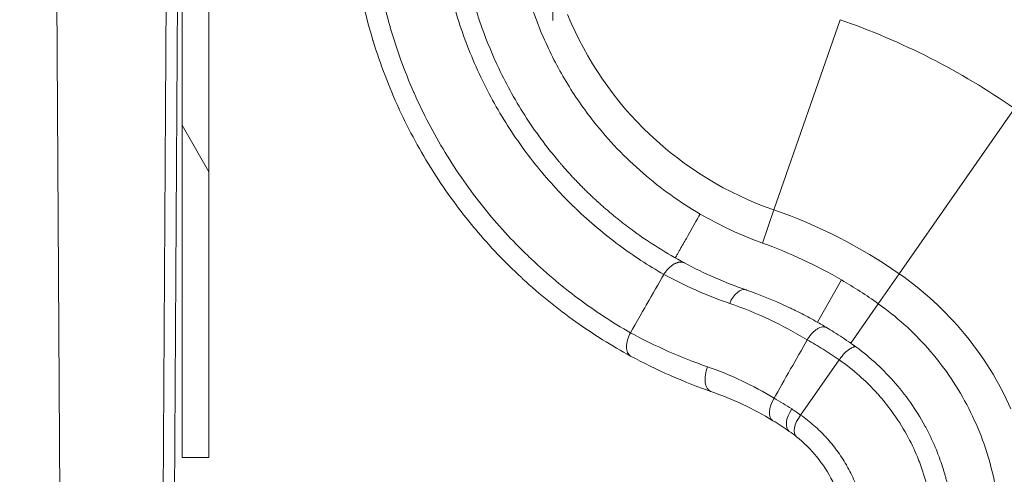
# Model space of a CAD drawing. Units: inches. Extents: x 0.1 to 10.9, y 0.1 to 8.4.
# Drawn here: x 8.9 to 9, y 4.3 to 4.4 of the extents above; entities that cross this region are included whole.
import ezdxf

# ---------------------------------------------------------------- set-up
doc = ezdxf.new("R2010")
doc.units = ezdxf.units.IN
doc.header["$MEASUREMENT"] = 0
for name, color, linetype, lineweight in [('Hatch (ANSI)', 7, 'Continuous', 5), ('Symbol (ANSI)', 7, 'Continuous', 5), ('Visible (ANSI)', 7, 'Continuous', 5), ('Visible Narrow (ANSI)', 7, 'Continuous', 5)]:
    doc.layers.add(name, color=color, linetype=linetype, lineweight=lineweight)
doc.styles.add('Note Text (ANSI)', font='tahoma.ttf')
doc.dimstyles.new('Default (ANSI)$7', dxfattribs={"dimtxt": 0.0449999980628491, "dimasz": 0.0599999986588955, "dimexe": 0.0625, "dimexo": 0.001, "dimgap": 0.031, "dimtad": 0, "dimtih": 1, "dimtoh": 1, "dimrnd": 1e-08, "dimzin": 4, "dimdsep": 46, "dimtxsty": 'Note Text (ANSI)', "dimblk": 'Filled-1', "dimcen": 0.09, "dimdle": 0.3939999999999999, "dimclrd": 256, "dimclre": 256, "dimclrt": 256, "dimadec": 0, "dimazin": 1, "dimtfac": 2.666666984558105, "dimtofl": 0, "dimtmove": 0, "dimatfit": 3, "dimldrblk": 'Filled-1', "dimfxl": 1, "dimtolj": 1, "dimtzin": 4, "dimlwd": -1, "dimlwe": -1, "dimarcsym": 0})

# ---------------------------------------------------------------- blocks, each defined once
blk = doc.blocks.new('Filled-1')
at = {"color": 0}
for p, q in [((0, 0), (-0.9999999999999998, 0.1666666666666666)), ((-0.9999999999999998, 0.1666666666666666), (-0.9999999999999998, -0.1666666666666666)), ((-0.9999999999999998, 0), (0, 0)), ((-0.9999999999999998, -0.1666666666666666), (0, 0))]:
    blk.add_line(p, q, dxfattribs=at)
at = {"color": 0, "flags": 128}
blk.add_lwpolyline([(-0.9999999999999998, -0.1666666666666666), (0, 0), (-0.9999999999999998, 0.1666666666666666), (-0.9999999999999998, -0.1666666666666666)], dxfattribs=at)
at = {"color": 0}
blk.add_solid([(-0.9999999999999998, -0.1666666666666666), (0, 0), (-0.9999999999999998, 0.1666666666666666), (-0.9999999999999998, -0.1666666666666666)], dxfattribs=at)

msp = doc.modelspace()

# ---------------------------------------------------------------- hatches: boundary and pattern name
at = {"layer": 'Hatch (ANSI)'}
h = msp.add_hatch(dxfattribs=at)
h.set_pattern_fill('ANSI31', color=256, scale=0.9999999999999998, angle=75.00017538261999, style=0)
h.set_pattern_definition([(120.00017538262, (0, 0), (-0.1082529841597871, -0.0625003313631287), [])])
h.paths.add_polyline_path([(8.887697575730662, 4.958395565961026), (8.887697575730662, 4.302145565961026), (8.892073242165855, 4.302145565961026), (8.892073242165855, 4.958395565961026)])

# ---------------------------------------------------------------- linework, layer by layer
at = {"layer": 'Visible (ANSI)'}
for p, q in [((8.887692346912292, 4.958395565961028), (8.887692346912292, 4.302145565961028)), ((8.887697575730662, 4.958395565961028), (8.887697575730662, 4.302145565961028)), ((8.892073242165855, 4.302145565961028), (8.892073242165855, 4.958395565961028)), ((8.948069716474038, 4.74309879646125), (8.948069716474038, 4.373309351425979)), ((8.866231679359945, 4.564804623959115), (8.868060221895226, 4.25375122998018)), ((8.884384723885942, 4.253650117130383), (8.886177489962241, 4.564933215023414)), ((8.99504960585211, 4.331059332363047), (8.99113890080213, 4.324173077727555)), ((8.996549393644557, 4.320763067185103), (9.00103100850131, 4.327199296510677)), ((8.994663298377652, 4.318054369080578), (8.988390558735203, 4.309045832620208)), ((8.887692346912292, 4.302145565961028), (8.887697575730662, 4.302145565961028)), ((8.887697575730662, 4.302145565961028), (8.892073242165855, 4.302145565961028))]:
    msp.add_line(p, q, dxfattribs=at)
for centre, major_axis, ratio, start_param, end_param in [((9.003125289100513, 4.395213752012528), (0.0591699324064712, 0.0178247378109182), 0.9999787298959132, 3.892636117722258, 4.073850413623441), ((9.002089308330351, 4.394913554857752), (0.0594556055256678, -0.0362161938491378), 0.994517959698224, 4.629040089913422, 4.76840136687466), ((8.972354762403606, 4.294249542780073), (0.0444422082659199, -0.0227079660354279), 0.7065226875038256, 1.47478528014257, 1.474787718723), ((8.493754727396716, 3.28616775989045), (-0.4852669594908578, -1.02459792462471), 0.2145948837385823, 3.118896064790293, 3.164855550280283), ((8.985595882184395, 4.310939444122089), (0.001708657660175, 0.0028013250205328), 0.5362938053933443, 1.588278041613365, 3.141200433777223), ((8.989756015463685, 4.308100602431101), (0.002048866197804, 0.0025632385750387), 0.5052608928111972, 1.606286261293702, 3.141017863300504), ((8.94385108759446, 4.243104180438623), (0.0406265698039096, 0.0646684351084342), 0.8289419875561183, 6.243944622937428, 6.294164764652276), ((8.967519605997458, 4.278860650931384), (0.0188433090214702, 0.0276694236761623), 0.8079254454549332, 6.221440036794215, 6.274813914192944)]:
    msp.add_ellipse(centre, major_axis=major_axis, ratio=ratio, start_param=start_param, end_param=end_param, dxfattribs=at)
for points, knots in [([(8.941421051039127, 4.395566244471398), (8.941391432940351, 4.391126610147511), (8.941840780006363, 4.386802837036975), (8.943563983418425, 4.378455737542839), (8.944849781253476, 4.374442069588557), (8.947575700148443, 4.368126556488499), (8.94882964894348, 4.365691415782475), (8.951595487613272, 4.361079892330401), (8.953104234885625, 4.358902093806508), (8.957149135599591, 4.353783039798626), (8.959835113568372, 4.350981489529039), (8.965632132139516, 4.345957153797174), (8.968746648490974, 4.343729484796381), (8.972036793154848, 4.341807460716871)], [-0.8930885362603426, -0.8930885362603426, -0.8930885362603426, -0.8930885362603426, -0.7277640532681958, -0.7277640532681958, -0.5598333339950973, -0.5598333339950973, -0.4466115011417833, -0.4466115011417833, -0.3344561957493582, -0.3344561957493582, -0.1670572692843438, -0.1670572692843438, -9.999999921e-07, -9.999999921e-07, -9.999999921e-07, -9.999999921e-07]), ([(8.960719651227471, 4.318678362081801), (8.957619609179641, 4.320362451055961), (8.954640601461284, 4.322223738805901), (8.951793076416036, 4.324247334673216), (8.948784144105758, 4.326385634737786), (8.945921935913757, 4.328705172600169), (8.943194155843631, 4.331218585275054), (8.943089226120877, 4.331315268910969), (8.94298449575268, 4.3314122400157), (8.942879964822154, 4.331509500176982), (8.940270595585792, 4.333937371731329), (8.937791594501501, 4.336539875476661), (8.935451899953188, 4.339329604985334), (8.935373470549324, 4.339423120107837), (8.935295197589681, 4.339516845488395), (8.935217083752738, 4.339610778636022), (8.934082610878818, 4.340975000547431), (8.932980697918358, 4.342384362079425), (8.931921404511376, 4.343828813696038), (8.930785810046855, 4.345377309371818), (8.929699208017144, 4.346966144656691), (8.928664717607022, 4.348592461093168), (8.928615610391338, 4.348669662265106), (8.928566620436449, 4.348746947747331), (8.928517748376237, 4.348824316438224), (8.926501189119938, 4.352016703849105), (8.924677761413136, 4.355358167666013), (8.923059465740241, 4.358857475822388), (8.923041641267828, 4.358896018421702), (8.923023841947943, 4.358934580315811), (8.923006067780083, 4.358973161600732), (8.921392612356652, 4.36247538932173), (8.919981682938333, 4.366156563654848), (8.918819414325602, 4.369953690822822), (8.91880641382184, 4.369996163419504), (8.918793444010271, 4.370038650283283), (8.918780504952993, 4.370081151369054), (8.918206403511467, 4.37196690966549), (8.917693970018613, 4.373876557837843), (8.917243618584257, 4.375822028685887), (8.916780837863298, 4.377821192745306), (8.916383592275206, 4.379858141818179), (8.916058459653883, 4.381914292328004), (8.91541068069052, 4.38601087002717), (8.915048286638196, 4.390188006077869), (8.914993987180187, 4.394452099767629)], [4.1458740459e-06, 4.1458740459e-06, 4.1458740459e-06, 4.1458740459e-06, 0.1192012919250231, 0.1192012919250231, 0.1192012919250231, 0.2451549317865679, 0.2451549317865679, 0.2451549317865679, 0.2500000000000002, 0.2500000000000002, 0.2500000000000002, 0.3709457514681496, 0.3709457514681496, 0.3709457514681496, 0.3749999999999998, 0.3749999999999998, 0.3749999999999998, 0.4338811811500211, 0.4338811811500211, 0.4338811811500211, 0.4970035823068932, 0.4970035823068932, 0.4970035823068932, 0.4999999999999995, 0.4999999999999995, 0.4999999999999995, 0.6236382057223271, 0.6236382057223271, 0.6236382057223271, 0.6249999999999992, 0.6249999999999992, 0.6249999999999992, 0.7486172843758612, 0.7486172843758612, 0.7486172843758612, 0.7499999999999993, 0.7499999999999993, 0.7499999999999993, 0.8113506081663568, 0.8113506081663568, 0.8113506081663568, 0.8743944368585287, 0.8743944368585287, 0.8743944368585287, 1, 1, 1, 1]), ([(8.932496380461046, 4.394413827745106), (8.932554118161805, 4.390907204477931), (8.932871539421289, 4.38751435444675), (8.933412340329253, 4.384221374071358), (8.933488758518411, 4.383756057549998), (8.933569645886717, 4.383292737669154), (8.933654988503285, 4.382831286714311), (8.933874360791142, 4.381645131944629), (8.934122914620659, 4.380472607269234), (8.934400486593582, 4.379310747698741), (8.934788181035168, 4.37768793797255), (8.935232438638351, 4.376085968829849), (8.935724868842941, 4.374522669566206), (8.935987670730562, 4.373688362503853), (8.936264210253945, 4.372865064953852), (8.936554066814415, 4.372052139189332), (8.937353941046506, 4.369808828323446), (8.938254052074736, 4.367647687155406), (8.939243245100444, 4.365562229404848), (8.940593711066242, 4.362715121062942), (8.942110160947644, 4.36000901885715), (8.943790763450409, 4.357424871917553), (8.944639969729328, 4.356119105799066), (8.945531123069564, 4.354844501434208), (8.946458445123087, 4.353606237921906)], [0, 0, 0, 0, 0.2190473814241532, 0.2190473814241532, 0.2190473814241532, 0.2500000000000001, 0.2500000000000001, 0.2500000000000001, 0.329563376720003, 0.329563376720003, 0.329563376720003, 0.4406923159385361, 0.4406923159385361, 0.4406923159385361, 0.5000000000000002, 0.5000000000000002, 0.5000000000000002, 0.6636626342674937, 0.6636626342674937, 0.6636626342674937, 0.8870981131963374, 0.8870981131963374, 0.8870981131963374, 0.9999997727665636, 0.9999997727665636, 0.9999997727665636, 0.9999997727665636]), ([(8.96124684257212, 4.339004210523669), (8.96104711936361, 4.339149821808613), (8.960848149834733, 4.339296468928809), (8.960650047419078, 4.339444073543129), (8.960452405459385, 4.339591335075188), (8.96025562333485, 4.339739552137566), (8.960059684601683, 4.339888740186832), (8.959864188865051, 4.340037590937866), (8.959669533617502, 4.340187407584138), (8.959475733844775, 4.340338181765794), (8.959282359965664, 4.340488624606707), (8.959089837554913, 4.340640020978928), (8.958898173267452, 4.340792367574439), (8.95870691806187, 4.340944389006448), (8.958516517391477, 4.341097356553003), (8.958326979245443, 4.341251264992366), (8.958137833657545, 4.341404854667346), (8.95794954700682, 4.341559381357133), (8.957762126267513, 4.3417148396027), (8.957575081833467, 4.341869985717623), (8.957388899843785, 4.34202605964614), (8.957203586786441, 4.342183055327203), (8.957018634039004, 4.342339745756708), (8.956834546848018, 4.342497354358227), (8.95665133106543, 4.342655874578419), (8.956468459841226, 4.342814096683076), (8.956286456752629, 4.34297322697939), (8.95610532702094, 4.343133258429284), (8.95592452632677, 4.343292999168478), (8.955744595820484, 4.343453637788997), (8.955565540063198, 4.343615166800803), (8.955517180785346, 4.343658792465125), (8.955468885296108, 4.343702483086544), (8.955420653699054, 4.343746238493431), (8.955290615197661, 4.343864208618551), (8.955161041148685, 4.343982649686294), (8.955031934962644, 4.344101561014483), (8.954855241609412, 4.34426430179368), (8.95467942467619, 4.34442792335244), (8.954504492711171, 4.344592423139993), (8.954329844451985, 4.344756656140691), (8.954156078294158, 4.344921764524103), (8.953983202200355, 4.345087745075806), (8.953810595051866, 4.345253467409667), (8.953638875201612, 4.345420059200264), (8.953468049999419, 4.345587516582391), (8.953297479137255, 4.345754724638802), (8.953127800262587, 4.345922795710896), (8.952959020083108, 4.346091725299214), (8.952790479783582, 4.346260414795231), (8.952622835628098, 4.346429960368381), (8.95245609365118, 4.346600356905314), (8.952289577229509, 4.346770522943403), (8.952123960548906, 4.346941537643844), (8.951959248938255, 4.347113395303832), (8.951794748683803, 4.347285032437888), (8.951631151179713, 4.347457510368473), (8.951468461015814, 4.347630822831959), (8.951305968125116, 4.347803925141962), (8.951144380377169, 4.347977859960878), (8.950983701588349, 4.348152620497828), (8.95082320609625, 4.3483271816741), (8.950663617492303, 4.348502566683856), (8.950504938786258, 4.348678768245977), (8.950346429497413, 4.348854781682192), (8.950188828165947, 4.349031609926188), (8.95003213695827, 4.349209245253057), (8.949875601375675, 4.349386704153229), (8.949719974111877, 4.349564968530962), (8.949565256466952, 4.349744030255473), (8.949452494927886, 4.349874534282036), (8.949340217202685, 4.350005461065281), (8.949228421858832, 4.350136809237737), (8.949186965947831, 4.35018551572192), (8.94914557636576, 4.350234280149676), (8.949104253440016, 4.350283101865366), (8.948951622059932, 4.350463430961363), (8.948799896724818, 4.35064454546943), (8.948649075096952, 4.350826435106496), (8.948498368147387, 4.351008186442475), (8.948348563499703, 4.351190711763091), (8.948199658853897, 4.351374001759176), (8.948050855349162, 4.351557167258492), (8.947902950726236, 4.351741096271489), (8.947755942926687, 4.351925780198508), (8.947609022771783, 4.352110354018738), (8.94746299798168, 4.352295682343696), (8.947317867560878, 4.352481756390988), (8.947172811279774, 4.352667735382585), (8.947028649861023, 4.352854457435388), (8.94688537546171, 4.353041923562151), (8.946742236280844, 4.353229212763526), (8.946599975140886, 4.353417251192061), (8.946458450722258, 4.35360623044527)], [0, 0, 0, 0, 0.0353312657623885, 0.0353312657623885, 0.0353312657623885, 0.0705804099019901, 0.0705804099019901, 0.0705804099019901, 0.1057498594940411, 0.1057498594940411, 0.1057498594940411, 0.1408420208432563, 0.1408420208432563, 0.1408420208432563, 0.1758592826513341, 0.1758592826513341, 0.1758592826513341, 0.210804019158683, 0.210804019158683, 0.210804019158683, 0.245678593269105, 0.245678593269105, 0.245678593269105, 0.2804853596661842, 0.2804853596661842, 0.2804853596661842, 0.3152266679296796, 0.3152266679296796, 0.3152266679296796, 0.3499048656602264, 0.3499048656602264, 0.3499048656602264, 0.3592707337270384, 0.3592707337270384, 0.3592707337270384, 0.3845223016206351, 0.3845223016206351, 0.3845223016206351, 0.4190813289017031, 0.4190813289017031, 0.4190813289017031, 0.453584308120824, 0.453584308120824, 0.453584308120824, 0.4880336106614104, 0.4880336106614104, 0.4880336106614104, 0.5224316219612981, 0.5224316219612981, 0.5224316219612981, 0.5567807448582868, 0.5567807448582868, 0.5567807448582868, 0.5910834030013766, 0.5910834030013766, 0.5910834030013766, 0.6253420443358733, 0.6253420443358733, 0.6253420443358733, 0.6595591446713521, 0.6595591446713521, 0.6595591446713521, 0.6937372113411288, 0.6937372113411288, 0.6937372113411288, 0.7278787869625964, 0.7278787869625964, 0.7278787869625964, 0.7619864533077477, 0.7619864533077477, 0.7619864533077477, 0.7868448523144508, 0.7868448523144508, 0.7868448523144508, 0.7960628352937467, 0.7960628352937467, 0.7960628352937467, 0.8301106051038042, 0.8301106051038042, 0.8301106051038042, 0.8641324864487415, 0.8641324864487415, 0.8641324864487415, 0.8981312589808819, 0.8981312589808819, 0.8981312589808819, 0.9321097617699788, 0.9321097617699788, 0.9321097617699788, 0.9660709066833767, 0.9660709066833767, 0.9660709066833767, 1, 1, 1, 1]), ([(8.972036793154844, 4.341807460716871), (8.971556780121494, 4.340961345719903), (8.970620037147315, 4.339310137433227), (8.969753253122914, 4.33778182560966), (8.969313293383786, 4.337006022294112), (8.968879070582611, 4.336239509653357), (8.968663926790457, 4.33585958773428), (8.968444038225202, 4.335469766249447), (8.968340005522911, 4.33528506716518), (8.96810011254323, 4.334853615336189), (8.968051906201351, 4.334756635959098), (8.968039888410777, 4.334691017995676), (8.968039057008962, 4.334680854513068), (8.968040879321793, 4.334660899297589), (8.968043494954593, 4.334651927927477), (8.968047533148589, 4.334643530654482)], [9.999719166e-07, 9.999719166e-07, 9.999719166e-07, 9.999719166e-07, 0.0338855928646899, 0.0338855928646899, 0.0480151955967513, 0.0480151955967513, 0.0541426451128747, 0.0541426451128747, 0.0568930954977668, 0.0568930954977668, 0.0628493717552972, 0.0628493717552972, 0.0639449445898305, 0.0639449445898305, 0.0650530185297882, 0.0650530185297882, 0.0650530185297882, 0.0650530185297882]), ([(8.99504960804752, 4.331059331150903), (8.993001424031974, 4.332255532568592), (8.99089870518914, 4.333358187261101), (8.986601925457947, 4.335366671849211), (8.984407519774983, 4.336273205566939), (8.982171056076835, 4.33707927380871)], [-0.1991394934989241, -0.1991394934989241, -0.1991394934989241, -0.1991394934989241, -0.0994571928977272, -0.0994571928977272, -1.0001434434e-06, -1.0001434434e-06, -1.0001434434e-06, -1.0001434434e-06]), ([(8.969456385253439, 4.333849262976908), (8.969434190089647, 4.333861141704328), (8.969405326740262, 4.333875322155691), (8.969375513601127, 4.333888124021701), (8.969344461997927, 4.333901457688503), (8.969312487363933, 4.333913452401646), (8.969279713254599, 4.333924045600564), (8.9692456302184, 4.333935061868879), (8.969210690905449, 4.333944560294616), (8.969174940861569, 4.333952526426728), (8.969137816127672, 4.333960798879088), (8.969099814485872, 4.333967419112133), (8.969061020416525, 4.333972362823761), (8.969020788108029, 4.333977489816998), (8.968979704314512, 4.333980813691826), (8.968937852114674, 4.333982320557928), (8.968894502031086, 4.333983881354535), (8.968850327294913, 4.333983492647766), (8.968805425182971, 4.3339811472391), (8.96875896981489, 4.333978720697939), (8.968711735934964, 4.333974199709816), (8.968663831224012, 4.333967587286498), (8.968614323037343, 4.333960753530872), (8.968564098325569, 4.333951685909958), (8.968513277859056, 4.333940399628794), (8.968460809633905, 4.333928747411056), (8.968407706392087, 4.333914730260205), (8.968354102391892, 4.333898378260546), (8.968298813159286, 4.333881512177618), (8.968242991181734, 4.333862162049097), (8.968186785144228, 4.333840375709151), (8.968128864098784, 4.333817924605281), (8.968070535202285, 4.333792886267032), (8.968011962038265, 4.333765329375403), (8.967951652700261, 4.333736955666736), (8.967891084412836, 4.333705911799524), (8.967830435927244, 4.333672290594408), (8.967768039623136, 4.333637700465432), (8.967705558453739, 4.333600382221066), (8.96764318610543, 4.333560456121412), (8.9675790647089, 4.333519410412259), (8.967515058370148, 4.333475608453791), (8.96745137537272, 4.333429201581568), (8.967385953372046, 4.333381527468405), (8.967320872618307, 4.333331104153787), (8.967256353994278, 4.33327811623913), (8.967190118463686, 4.333223718261876), (8.96712447563468, 4.333166617370383), (8.967059659891762, 4.333107038249705), (8.966993162137994, 4.333045913011946), (8.96692753426972, 4.332982178811614), (8.966863014438706, 4.332916089372932), (8.966796860744097, 4.332848326322805), (8.966731874976224, 4.332778089376256), (8.966668313315642, 4.332705707960033), (8.966603179968448, 4.332631536771447), (8.966539531009646, 4.332555102994564), (8.96647761201433, 4.332476678911792), (8.966414197115308, 4.332396360178191), (8.96635263674739, 4.332314003643566), (8.966293105762878, 4.332230159248426), (8.966232168794624, 4.332144334643181), (8.966173361396747, 4.332056741653483), (8.96611998479485, 4.331972960417873)], [0, 0, 0, 0, 0.0335697484100634, 0.0335697484100634, 0.0335697484100634, 0.0685340137457766, 0.0685340137457766, 0.0685340137457766, 0.1048946760284327, 0.1048946760284327, 0.1048946760284327, 0.1426535083272513, 0.1426535083272513, 0.1426535083272513, 0.1818121997185462, 0.1818121997185462, 0.1818121997185462, 0.2223723746106721, 0.2223723746106721, 0.2223723746106721, 0.2643356091338627, 0.2643356091338627, 0.2643356091338627, 0.3077034451293637, 0.3077034451293637, 0.3077034451293637, 0.3524774021467286, 0.3524774021467286, 0.3524774021467286, 0.3986589877608482, 0.3986589877608482, 0.3986589877608482, 0.4462497064445186, 0.4462497064445186, 0.4462497064445186, 0.4952510671719787, 0.4952510671719787, 0.4952510671719787, 0.545664589880988, 0.545664589880988, 0.545664589880988, 0.5974918108829173, 0.5974918108829173, 0.5974918108829173, 0.6507342872798265, 0.6507342872798265, 0.6507342872798265, 0.705393600422875, 0.705393600422875, 0.705393600422875, 0.7614713584286295, 0.7614713584286295, 0.7614713584286295, 0.8189691977561707, 0.8189691977561707, 0.8189691977561707, 0.8778887838394686, 0.8778887838394686, 0.8778887838394686, 0.9382318107668409, 0.9382318107668409, 0.9382318107668409, 1, 1, 1, 1]), ([(8.966120394455908, 4.331970429678393), (8.965303388087518, 4.330539070521326), (8.964262727447755, 4.32871587152416), (8.963226865218086, 4.326900954087355), (8.961449174648122, 4.323786339626434), (8.960695977225914, 4.322465426431287)], [-0.3032732309296305, -0.3032732309296305, -0.3032732309296305, -0.3032732309296305, -0.0529459791094146, -0.0529459791094146, -1.27049569864e-05, -1.27049569864e-05, -1.27049569864e-05, -1.27049569864e-05]), ([(9.00103100850131, 4.327199296510675), (9.000063249238194, 4.327888402654952), (8.999080403486284, 4.328554908109299), (8.997086167793961, 4.329841822592136), (8.99607467162664, 4.330462299537027), (8.995049606889626, 4.331059331768598)], [-0.0966671565295417, -0.0966671565295417, -0.0966671565295417, -0.0966671565295417, -0.0483343632767864, -0.0483343632767864, -1.0162150627e-06, -1.0162150627e-06, -1.0162150627e-06, -1.0162150627e-06]), ([(8.992584852328507, 4.323327555398194), (8.991788435415945, 4.323805286992591), (8.990984640060665, 4.324266122297397), (8.989347139405883, 4.325162093738162), (8.988524431041538, 4.325591265564116), (8.987458120970976, 4.326121195536226), (8.98722049243809, 4.326237627816983), (8.986710148754849, 4.326484140621783), (8.986437295998668, 4.326613780206841), (8.984003489341148, 4.327751068210221), (8.981804319685516, 4.328645245268783), (8.97956062471005, 4.329427074838871), (8.979539385311197, 4.329434464161626), (8.979518143644501, 4.329441842595578)], [2.15914538548e-05, 2.15914538548e-05, 2.15914538548e-05, 2.15914538548e-05, 0.0381567585025459, 0.0381567585025459, 0.0761063663801378, 0.0761063663801378, 0.0869607015326688, 0.0869607015326688, 0.0993723633433734, 0.0993723633433734, 0.1974367922318263, 0.1974367922318263, 0.1983738499940235, 0.1983738499940235, 0.1983738499940235, 0.1983738499940235]), ([(9.02090634383747, 4.288449902298323), (9.020916221318906, 4.290473789967158), (9.020796051764078, 4.292478448124683), (9.02031276660752, 4.296405801136251), (9.019952930782884, 4.298324452996267), (9.018544454692732, 4.303929473248524), (9.017170042293278, 4.307473849182736), (9.013665618720994, 4.314102330581948), (9.01153159354686, 4.317174655064957), (9.006680161653996, 4.322675975959274), (9.003972134864785, 4.3251083276667), (9.00103100850131, 4.327199296510677)], [-0.5796613092019822, -0.5796613092019822, -0.5796613092019822, -0.5796613092019822, -0.5063800071508577, -0.5063800071508577, -0.4339134127538812, -0.4339134127538812, -0.2897655620656977, -0.2897655620656977, -0.1441120839032534, -0.1441120839032534, 0, 0, 0, 0]), ([(8.989472029434454, 4.321327683001638), (8.989522422597718, 4.321410933120477), (8.989573132630474, 4.321493768039831), (8.989625960771502, 4.321574810831857), (8.989685342893422, 4.321665907979384), (8.98974739598485, 4.32175474361416), (8.989811118044614, 4.321841290726688), (8.989939053716077, 4.322015052576122), (8.99007371608307, 4.322179587388773), (8.990213058454945, 4.322331660615767), (8.990352861314054, 4.322484236401881), (8.990497377512916, 4.322624274047334), (8.990643755716812, 4.322749322066509), (8.99078225678534, 4.322867640803949), (8.990922428594345, 4.322972542152706), (8.99106197501332, 4.323062235600493), (8.991217270651738, 4.323162051857611), (8.991372223285818, 4.323243234679612), (8.991523094192004, 4.323303684496636), (8.991665761437094, 4.323360847332595), (8.991804771573786, 4.323399471117263), (8.991936928532402, 4.323418378921602), (8.992069260363037, 4.323437311745024), (8.992194715638217, 4.323436477914993), (8.992311345902998, 4.323417209439481), (8.992369855514342, 4.323407543071875), (8.992426145015642, 4.323393239097412), (8.992479074934398, 4.323372995264066), (8.992515124447271, 4.323359207592595), (8.992549617781672, 4.323342668559074), (8.992583580193598, 4.323325268494094)], [0.0007329480428696, 0.0007329480428696, 0.0007329480428696, 0.0007329480428696, 0.057548429704891, 0.057548429704891, 0.057548429704891, 0.1214125709230945, 0.1214125709230945, 0.1214125709230945, 0.2496335013086711, 0.2496335013086711, 0.2496335013086711, 0.3782781657020495, 0.3782781657020495, 0.3782781657020495, 0.5, 0.5, 0.5, 0.6354593697658985, 0.6354593697658985, 0.6354593697658985, 0.7635530864084503, 0.7635530864084503, 0.7635530864084503, 0.8918162985296326, 0.8918162985296326, 0.8918162985296326, 0.956161781285995, 0.956161781285995, 0.956161781285995, 0.999986207309465, 0.999986207309465, 0.999986207309465, 0.999986207309465]), ([(8.992583612259532, 4.323325252065369), (8.99299580589748, 4.32307575570211), (8.993407852114858, 4.322825422053742), (8.99381699732825, 4.322569386727931), (8.994282252548293, 4.322278238822613), (8.994743757841956, 4.321979722163963), (8.99520257588451, 4.321676310303748), (8.995654716680459, 4.321377314041066), (8.996104248330889, 4.321073563558223), (8.996549415172606, 4.32076309889025)], [0, 0, 0, 0, 0.3069621886517944, 0.3069621886517944, 0.3069621886517944, 0.6560210458789006, 0.6560210458789006, 0.6560210458789006, 0.9999999980982655, 0.9999999980982655, 0.9999999980982655, 0.9999999980982655]), ([(8.960690116140054, 4.322468300756978), (8.960481449730377, 4.322089570210962), (8.960314974268668, 4.321687070090854), (8.96009183110098, 4.320896004696977), (8.960035253588867, 4.320507759169701), (8.960040727812778, 4.319805139339674), (8.960102777336132, 4.31949104903396), (8.960336024358641, 4.318985278771488), (8.960507127579977, 4.318793803245703), (8.960719644181763, 4.318678359389855)], [0, 0, 0, 0, 0.25, 0.25, 0.5, 0.5, 0.75, 0.75, 1, 1, 1, 1]), ([(8.989469778399926, 4.321324652413064), (8.988570674366624, 4.319741080967668), (8.987663262029953, 4.31814284158275), (8.985847089762077, 4.314943945874119), (8.98477890225013, 4.313062489875902), (8.984066629089662, 4.311807877309512)], [4.52252949044e-05, 4.52252949044e-05, 4.52252949044e-05, 4.52252949044e-05, 0.0634780576358958, 0.0634780576358958, 0.1287107394236691, 0.1287107394236691, 0.1287107394236691, 0.1287107394236691]), ([(8.994664246717285, 4.318055731029686), (8.994664121911349, 4.318055817996162), (8.994663997105716, 4.318055904963069), (8.994663872299483, 4.318055991929115), (8.993808980242783, 4.318651687994067), (8.992939855502584, 4.319227313416535), (8.992057796480365, 4.319782076134061), (8.991207658665896, 4.320316762308505), (8.990345158283501, 4.320832288097657), (8.989471478117771, 4.321327995810849)], [-6e-08, -6e-08, -6e-08, -6e-08, 0, 0, 0, 0.0004109852712719, 0.0004109852712719, 0.0004109852712719, 0.0008070909073007, 0.0008070909073007, 0.0008070909073007, 0.0008070909073007]), ([(8.996951023421811, 4.320476392106433), (8.997073121727702, 4.320388438743126), (8.997173653742967, 4.320315482007877), (8.997216114585205, 4.320271063184843), (8.997226876201761, 4.320259805321923), (8.99723380020322, 4.320250221875071), (8.997236220978152, 4.320242403992438), (8.997240575768929, 4.320228340213621), (8.997234683480265, 4.320217654934516), (8.997221328976552, 4.320208362918801), (8.997197966890356, 4.320192107663141), (8.997151672898758, 4.320179917970492), (8.997097984884663, 4.320162275636684), (8.997069406997962, 4.32015288470232), (8.997038338815761, 4.320142135939081), (8.997005045223071, 4.320129802638303), (8.996911017526038, 4.320094970955231), (8.996799202883118, 4.320047435018721), (8.996677254434386, 4.319984731365622), (8.996587400991595, 4.319938530375242), (8.99649206143755, 4.319884113787656), (8.996394399987352, 4.319820928268743), (8.996359860615073, 4.319798581803928), (8.996324930264613, 4.319775178655462), (8.996289662684134, 4.319750734932656), (8.996154649607787, 4.319657158277594), (8.996014692340609, 4.319548338310497), (8.995872960902277, 4.319425901880436), (8.995731528143164, 4.31930372346806), (8.99558832565674, 4.319167982767869), (8.995446712931356, 4.319020663514513), (8.995305624919055, 4.318873890118458), (8.995166113732418, 4.318715618722395), (8.995030814690667, 4.318548726210469), (8.994963419393054, 4.318465593541042), (8.99489706963099, 4.318380322848708), (8.994832802858664, 4.318292832207318), (8.994775287685998, 4.318214532968621), (8.994719444397312, 4.318134453229346), (8.994663600626753, 4.318054145842125)], [8.6477106507e-06, 8.6477106507e-06, 8.6477106507e-06, 8.6477106507e-06, 0.0997266654580691, 0.0997266654580691, 0.0997266654580691, 0.1250000000000016, 0.1250000000000016, 0.1250000000000016, 0.1704648149097211, 0.1704648149097211, 0.1704648149097211, 0.2500000000000033, 0.2500000000000033, 0.2500000000000033, 0.2923362187325141, 0.2923362187325141, 0.2923362187325141, 0.4119020819133371, 0.4119020819133371, 0.4119020819133371, 0.4999999999999948, 0.4999999999999948, 0.4999999999999948, 0.5311570920143597, 0.5311570920143597, 0.5311570920143597, 0.6504341954010898, 0.6504341954010898, 0.6504341954010898, 0.7694599389459414, 0.7694599389459414, 0.7694599389459414, 0.8880446602234444, 0.8880446602234444, 0.8880446602234444, 0.9471142033628844, 0.9471142033628844, 0.9471142033628844, 0.99997814611567, 0.99997814611567, 0.99997814611567, 0.99997814611567]), ([(8.996950991655625, 4.320476414989153), (8.996860678502607, 4.320541471887962), (8.996770189499292, 4.320606283572415), (8.996679502299413, 4.320670818106876), (8.996636186206334, 4.320701642566171), (8.99659282451438, 4.320732403801375), (8.996549415170747, 4.320763098891556)], [0, 0, 0, 0, 4.77996761063e-05, 4.77996761063e-05, 4.77996761063e-05, 7.06308498774e-05, 7.06308498774e-05, 7.06308498774e-05, 7.06308498774e-05]), ([(8.996952547296296, 4.320478579726611), (8.99936741906968, 4.318751746727355), (9.001548316352613, 4.31678476735303), (9.004478795691607, 4.313482048019213), (9.005398169606465, 4.312321980547522), (9.007116695428943, 4.309878281307151), (9.007914846103398, 4.30859370749536), (9.008632208867603, 4.307275935238092)], [3.1898615672e-06, 3.1898615672e-06, 3.1898615672e-06, 3.1898615672e-06, 0.5000000000000047, 0.5000000000000047, 0.7500000000000023, 0.7500000000000023, 1, 1, 1, 1]), ([(9.008631881410867, 4.307275756865952), (9.00878754628842, 4.306990003556395), (9.008939899737099, 4.306701835566302), (9.00908872641175, 4.306411545496165), (9.00966757876352, 4.305282479821691), (9.01019277147439, 4.304121074623053), (9.01066272957089, 4.302928078606053), (9.010781195147363, 4.302627351877569), (9.010896145496949, 4.302324632772879), (9.011007600698044, 4.302019842575962), (9.011174058817717, 4.301564639027122), (9.011332721008776, 4.30110481733779), (9.011483239114643, 4.300641408071705), (9.011608889298358, 4.300254561193153), (9.011728914275311, 4.299865068785978), (9.011843165070422, 4.299473245545557), (9.011900290467976, 4.29927733392535), (9.011955971749687, 4.299080839357563), (9.012010186805693, 4.298883799979352), (9.012037294333698, 4.298785280290247), (9.012064035268398, 4.298686624387948), (9.012090406622123, 4.298587836983601), (9.012116777975846, 4.298489049579253), (9.012142779748752, 4.298390130672474), (9.012168408801116, 4.298291084944429), (9.01225129682238, 4.297970756892693), (9.0123304381195, 4.297648548972818), (9.012405603934804, 4.297324922623351), (9.012774954674796, 4.295734683348007), (9.013047514402892, 4.294110153255656), (9.013217107217622, 4.292467320082717), (9.013301910629515, 4.291645835643901), (9.013361120750934, 4.290819717694817), (9.013393900279366, 4.289991610313022), (9.013414224915678, 4.289478150169879), (9.01342440471379, 4.288963996722831), (9.013424402704333, 4.288449902298512)], [0, 0, 0, 0, 0.0511306047198216, 0.0511306047198216, 0.0511306047198216, 0.249999999999998, 0.249999999999998, 0.249999999999998, 0.3001303791344352, 0.3001303791344352, 0.3001303791344352, 0.3749999999999969, 0.3749999999999969, 0.3749999999999969, 0.4374999999999964, 0.4374999999999964, 0.4374999999999964, 0.4687499999999961, 0.4687499999999961, 0.4687499999999961, 0.4843749999999961, 0.4843749999999961, 0.4843749999999961, 0.4999999999999961, 0.4999999999999961, 0.4999999999999961, 0.5505334849575712, 0.5505334849575712, 0.5505334849575712, 0.79884556656635, 0.79884556656635, 0.79884556656635, 0.923011863164011, 0.923011863164011, 0.923011863164011, 1, 1, 1, 1]), ([(8.995924393644568, 4.288449902298323), (8.995924393644568, 4.290232364600393), (8.995705098552946, 4.291965652423025), (8.995310422004062, 4.293596192039164), (8.994915745455184, 4.295226731655306), (8.994340319660601, 4.296782628951913), (8.993613393387125, 4.298235889171049), (8.992886467113653, 4.299689149390186), (8.992022429509161, 4.301017351029676), (8.991035079558367, 4.302234027190301), (8.990047737701074, 4.303450693377596), (8.988929036633497, 4.304560810875543), (8.987706434803195, 4.305537934712607)], [0, 0, 0, 0, 0.25, 0.25, 0.25, 0.5, 0.5, 0.5, 0.75, 0.75, 0.75, 0.9999979507014694, 0.9999979507014694, 0.9999979507014694, 0.9999979507014694])]:
    msp.add_open_spline(points, degree=3, knots=knots, dxfattribs=at)
for points in [[(8.969463278693503, 4.333845576494093), (8.972690776544844, 4.332118705256453), (8.976041739513876, 4.330649394650647), (8.979518143644558, 4.329441842595557)], [(8.97377595614456, 4.312910742126597), (8.969255619301398, 4.314480911140169), (8.964904312285668, 4.316405152717294), (8.960719648492894, 4.318678357047951)]]:
    msp.add_open_spline(points, degree=3, dxfattribs=at)
at = {"layer": 'Visible Narrow (ANSI)'}
for p, q in [((8.88624310373563, 4.253646507864462), (8.887692346965524, 4.505278296923246)), ((8.984044686289616, 4.342473240689946), (8.994809648046518, 4.373464333256743)), ((9.004432352264683, 4.332084104593598), (9.023179496548853, 4.359007640789645)), ((8.984044686289616, 4.342473240689944), (8.982171056075616, 4.337079273805818)), ((9.00103100850131, 4.327199296510677), (9.004432352264683, 4.332084104593596))]:
    msp.add_line(p, q, dxfattribs=at)
for centre, radius, start, end in [((9.002486893644367, 4.39556624447143), 0.0562048224145975, 202.2196488096001, 250.8449899264765), ((8.95654939364445, 4.263317440719719), 0.1166026800827222, 55.15009542095904, 70.84498992647563), ((8.95654939364446, 4.263317440719719), 0.0837951775854034, 55.15009542095736, 70.84498992647553), ((8.974049393644457, 4.288449902298323), 0.0531701775854032, 23.99531568994823, 55.15009542095807)]:
    msp.add_arc(centre, radius, start, end, dxfattribs=at)
for centre, major_axis, ratio, start_param, end_param in [((9.516007449525986, 5.567614860819452), (0.5446202474790675, 1.238221994883224), 0.2323988493566634, 3.122950348766727, 3.160232696695916), ((8.978441483488313, 4.326342261257628), (0.0010766601552857, 0.0030995813382648), 0.5530066435759449, 0, 1.469233929130767), ((8.97485261630081, 4.316010323464529), (-0.0010766601562498, -0.00309958133793), 0.5529869835768338, 4.610815105974909, 6.283185307179262), ((8.468531147920675, 3.235477724780544), (0.5102658762558928, 1.079175672508792), 0.2155696787198437, 6.259948082121034, 6.306411513513031), ((8.94544422684134, 4.244326307832437), (0.039271574486007, 0.0671075420901136), 0.8440399751531757, 6.243160253252371, 6.294601455725442), ((8.98842439364456, 4.309094424309321), (-0.0018749999999995, -0.002692763740565), 0.5356875965890302, 4.729079769114758, 6.283185307179428), ((8.967757204112186, 4.280717068260774), (0.0193740154723855, 0.0292181872535679), 0.8443668184720902, 6.231109158240425, 6.290476721593782)]:
    msp.add_ellipse(centre, major_axis=major_axis, ratio=ratio, start_param=start_param, end_param=end_param, dxfattribs=at)
for points, knots in [([(8.91827497117484, 4.395566241565457), (8.918278063756288, 4.391548507860449), (8.918567583267636, 4.387582987836383), (8.919120999980567, 4.383707061368533), (8.919126410762688, 4.383669166246927), (8.919131846643916, 4.383631279658422), (8.919137307554855, 4.383593401804523), (8.919413238614123, 4.381679494680506), (8.919753963786064, 4.379782775311212), (8.920153630852944, 4.377920128156462), (8.920560230936525, 4.376025169698366), (8.921027846712924, 4.374165474506154), (8.92155553970983, 4.372329022565872), (8.921569368012166, 4.372280897969175), (8.92158323764964, 4.372232789366361), (8.921597148659316, 4.372184696640204), (8.92264431896943, 4.368564450796236), (8.923923933080122, 4.365053965925283), (8.925394342556041, 4.361707597739961), (8.925421565793718, 4.361645642904961), (8.925448853450508, 4.361583743830953), (8.925476204998866, 4.361521901149287), (8.926971423808064, 4.358141166002845), (8.928664817512578, 4.354909872170513), (8.930543761698557, 4.351819104596664), (8.931500171564734, 4.35024585903474), (8.93250613797652, 4.348707655201725), (8.933559048668972, 4.347206960283798), (8.934600875303996, 4.345722063276155), (8.93568863251272, 4.34427393458951), (8.936811403378819, 4.342874043777417), (8.939054767422398, 4.340076977334371), (8.941441689609716, 4.337465968270151), (8.943962772132362, 4.335028172180018), (8.944004033685342, 4.33498827374289), (8.944045329591123, 4.334948423233741), (8.944086659841881, 4.334908620540653), (8.946651350279305, 4.332438720540954), (8.949347986843827, 4.330152555625924), (8.952188118648648, 4.328037311109196), (8.954895195307412, 4.326021162052626), (8.957732683627002, 4.32416030288325), (8.960690990350315, 4.322469165775146)], [2.9844807e-08, 2.9844807e-08, 2.9844807e-08, 2.9844807e-08, 0.1237897023506754, 0.1237897023506754, 0.1237897023506754, 0.1250000000000003, 0.1250000000000003, 0.1250000000000003, 0.1861543964298903, 0.1861543964298903, 0.1861543964298903, 0.2483696369649122, 0.2483696369649122, 0.2483696369649122, 0.2500000000000006, 0.2500000000000006, 0.2500000000000006, 0.3727278109120649, 0.3727278109120649, 0.3727278109120649, 0.3750000000000009, 0.3750000000000009, 0.3750000000000009, 0.4992130726220252, 0.4992130726220252, 0.4992130726220252, 0.562439329713951, 0.562439329713951, 0.562439329713951, 0.6250000000000002, 0.6250000000000002, 0.6250000000000002, 0.75, 0.75, 0.75, 0.7520458251866133, 0.7520458251866133, 0.7520458251866133, 0.8789966226278485, 0.8789966226278485, 0.8789966226278485, 1, 1, 1, 1]), ([(8.966119904121728, 4.331973009104314), (8.963590387599872, 4.33341913241932), (8.96116498066765, 4.335005947694034), (8.95884563461661, 4.336726304937863), (8.9563891409362, 4.338548390389759), (8.954051609824976, 4.340520260936602), (8.951829373035032, 4.342647851752523), (8.951780780513886, 4.342694374698309), (8.951732243178196, 4.342740972173821), (8.951683761078318, 4.342787644390406), (8.949521251373206, 4.344869425533897), (8.947471223010275, 4.347098219149509), (8.945540861251496, 4.349485283653443), (8.945525617950619, 4.349504133354687), (8.945510382104224, 4.349522992923136), (8.945495153734145, 4.349541862335748), (8.943551454392727, 4.351950292435239), (8.941724362788783, 4.354529542544426), (8.940070221079552, 4.357221409056818), (8.938394691265207, 4.359948081489153), (8.936888659154185, 4.362799015357436), (8.935557472870366, 4.365790112309276), (8.934260271719978, 4.368704846673654), (8.933129057936394, 4.371752693999015), (8.932191986766174, 4.374943349075912), (8.93217521444142, 4.375000457548376), (8.932158504569477, 4.3750576114286), (8.932141857262687, 4.375114810918181), (8.931670263006373, 4.376735190183598), (8.931248789300138, 4.378392171543285), (8.930885024372902, 4.380067561549841), (8.930534808876134, 4.381680547023419), (8.930238101482132, 4.383310544932353), (8.929995077680381, 4.384965410287446), (8.929987187595644, 4.385019137649892), (8.929979354959423, 4.385072888038508), (8.929971579770957, 4.385126661632289), (8.929730846951445, 4.386791581898138), (8.929545163095275, 4.38847872993983), (8.92941791227667, 4.390189661625961), (8.929352231893931, 4.39107275730433), (8.92930212807224, 4.391962192419517), (8.9292681910868, 4.392858207269592), (8.9292342542233, 4.393754218900288), (8.92921646958425, 4.394673473494077), (8.929215575165212, 4.395566234848296)], [5.9221137736e-06, 5.9221137736e-06, 5.9221137736e-06, 5.9221137736e-06, 0.1200631161806285, 0.1200631161806285, 0.1200631161806285, 0.2472195352846207, 0.2472195352846207, 0.2472195352846207, 0.2500000000000004, 0.2500000000000004, 0.2500000000000004, 0.3740206580722761, 0.3740206580722761, 0.3740206580722761, 0.3750000000000005, 0.3750000000000005, 0.3750000000000005, 0.5000000000000008, 0.5000000000000008, 0.5000000000000008, 0.6266162539905471, 0.6266162539905471, 0.6266162539905471, 0.7500000000000006, 0.7500000000000006, 0.7500000000000006, 0.7522084045726818, 0.7522084045726818, 0.7522084045726818, 0.814769329598095, 0.814769329598095, 0.814769329598095, 0.8750000000000001, 0.8750000000000001, 0.8750000000000001, 0.876955467282621, 0.876955467282621, 0.876955467282621, 0.9375, 0.9375, 0.9375, 0.96875, 0.96875, 0.96875, 0.9999998877188204, 0.9999998877188204, 0.9999998877188204, 0.9999998877188204]), ([(9.010137116687284, 4.288449870510643), (9.010137260098494, 4.289152811201311), (9.010116157912746, 4.289868821253888), (9.010074848942137, 4.29057243284978), (9.010072412286016, 4.29061393617161), (9.01006990486706, 4.29065539703703), (9.010067326716033, 4.290696818062136), (9.010021580315893, 4.2914317877245), (9.009953296517716, 4.292161368786995), (9.009863424786866, 4.292885842424093), (9.009680501580773, 4.294360422241036), (9.009408385926111, 4.295814039730711), (9.009047527137044, 4.297246486661758), (9.009033710452634, 4.297301332678459), (9.00901976103584, 4.297356157514903), (9.009005678770269, 4.297410960509783), (9.008654097022301, 4.298779187279731), (9.00821943369884, 4.300133799595712), (9.007713917352806, 4.301442153493379), (9.007670973281114, 4.301553299342618), (9.007627510171012, 4.301664162939269), (9.007583535786276, 4.301774724079843), (9.007089131734945, 4.303017763093274), (9.006529918707267, 4.304222445936412), (9.005907575473467, 4.305390377617513), (9.005825304915902, 4.305544772146741), (9.005741883340617, 4.305698599677754), (9.00565730968315, 4.305851872952476), (9.004935954566543, 4.307159188543031), (9.004130693348985, 4.308426194850643), (9.003257764955887, 4.309628603407262), (9.002546928361863, 4.310607739851643), (9.001791255640121, 4.311544013691941), (9.000996268457614, 4.31243606286265), (9.000819204969925, 4.312634744477692), (9.000640127579047, 4.312831294089431), (9.000459085692789, 4.313025702190043), (8.999676085071712, 4.313866511279409), (8.99885634526292, 4.314667267735424), (8.997999158610124, 4.315427851499059), (8.99694378171022, 4.316364289942153), (8.995818173679567, 4.317249054092449), (8.994662436450795, 4.318052959751342)], [1.65075568e-08, 1.65075568e-08, 1.65075568e-08, 1.65075568e-08, 0.0590187156134764, 0.0590187156134764, 0.0590187156134764, 0.0624999999999998, 0.0624999999999998, 0.0624999999999998, 0.1242714893224881, 0.1242714893224881, 0.1242714893224881, 0.2499999999999996, 0.2499999999999996, 0.2499999999999996, 0.2548139361026195, 0.2548139361026195, 0.2548139361026195, 0.3749999999999998, 0.3749999999999998, 0.3749999999999998, 0.3852099150407766, 0.3852099150407766, 0.3852099150407766, 0.5, 0.5, 0.5, 0.5151746556876025, 0.5151746556876025, 0.5151746556876025, 0.6446040294494462, 0.6446040294494462, 0.6446040294494462, 0.7500000000000023, 0.7500000000000023, 0.7500000000000023, 0.7734743132279835, 0.7734743132279835, 0.7734743132279835, 0.875000000000001, 0.875000000000001, 0.875000000000001, 0.9999994551556051, 0.9999994551556051, 0.9999994551556051, 0.9999994551556051]), ([(8.988393081267851, 4.309049455331917), (8.989140802243169, 4.308528811931953), (8.98986439257573, 4.307964230116948), (8.990551683165641, 4.307365763524697), (8.991245689679667, 4.306761448960314), (8.991902797536543, 4.306122509085669), (8.992525338329008, 4.305447663125984), (8.992550893198567, 4.305419961165434), (8.992576389685174, 4.305392198545685), (8.992601827887908, 4.305364374931062), (8.993199653897516, 4.304710489093441), (8.99376367828442, 4.304024523595855), (8.994294160046907, 4.303304252562258), (8.994850317854455, 4.3025491194225), (8.995369602530362, 4.301756288531301), (8.995847992678378, 4.300924122642346), (8.995874135611839, 4.300878646669326), (8.995900156379605, 4.30083305313482), (8.995926053385652, 4.300787344326761), (8.996377379393225, 4.2999907435994), (8.99678920149912, 4.299162045313352), (8.997153952228018, 4.298313565786163), (8.997543151328532, 4.297408214699451), (8.997878810645428, 4.296480253253303), (8.99816150198904, 4.295523508255246), (8.998172593874, 4.295485968706558), (8.998183604154036, 4.295448384835495), (8.998194532425256, 4.295410756770042), (8.998464272856149, 4.294481990418283), (8.998683496296358, 4.293528655116841), (8.998846988779047, 4.292548367336891), (8.99901714505406, 4.291528123993993), (8.99912701083557, 4.290478579061415), (8.999169119758141, 4.289420641327962)], [0, 0, 0, 0, 0.1218785668205361, 0.1218785668205361, 0.1218785668205361, 0.2449480814259528, 0.2449480814259528, 0.2449480814259528, 0.25, 0.25, 0.25, 0.3687256958941884, 0.3687256958941884, 0.3687256958941884, 0.493197878348516, 0.493197878348516, 0.493197878348516, 0.5, 0.5, 0.5, 0.6185455338959386, 0.6185455338959386, 0.6185455338959386, 0.7450368922590933, 0.7450368922590933, 0.7450368922590933, 0.75, 0.75, 0.75, 0.8725034403056401, 0.8725034403056401, 0.8725034403056401, 1, 1, 1, 1])]:
    msp.add_open_spline(points, degree=3, knots=knots, dxfattribs=at)
for points in [[(8.989467518577648, 4.321321646002044), (8.985478005081989, 4.323733336501698), (8.981271760221675, 4.32571127366217), (8.976845387461877, 4.327248853358531)], [(8.960692106101137, 4.322467219777173), (8.964718632129703, 4.320280013816316), (8.968905984409435, 4.318428188459976), (8.97325659518739, 4.316916929208751)]]:
    msp.add_open_spline(points, degree=3, dxfattribs=at)

# ---------------------------------------------------------------- leaders
at = {"layer": 'Symbol (ANSI)', "annotation_type": 0, "has_hookline": 1, "hookline_direction": 1, "text_width": 0.4591571431610698}
msp.add_leader([(8.943695382807727, 4.558204073943604), (8.721539195990292, 4.237059921634092), (8.661539197331397, 4.237059921634092)], dimstyle='Default (ANSI)$7', override={"dimtad": 0}, dxfattribs=at)

doc.saveas('drawing.dxf')
